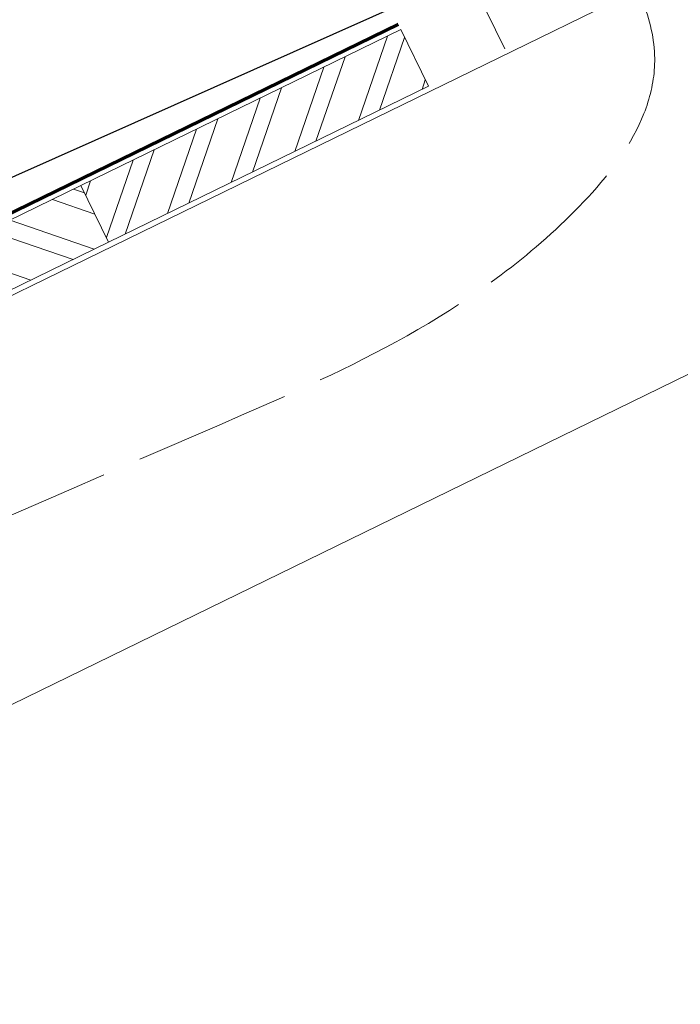
# Model space of a CAD drawing. Units: millimetres. Extents: x -19674 to 48855, y -21846 to -17013.
# Drawn here: x 4867 to 5119, y -20716 to -20342 of the extents above; entities that cross this region are included whole.
import ezdxf

# ---------------------------------------------------------------- set-up
doc = ezdxf.new("R2010")
doc.units = ezdxf.units.MM
doc.linetypes.add('ACAD_ISO02W100', pattern=[15, 12, -3])
doc.linetypes.add('Trennlage', pattern=[30, 12, -18])
for name, color, linetype, lineweight, true_color in [('01_PREFA-Dachprodukt', 12, 'Continuous', 25, 0xe1000f), ('04_Trennlage', 251, 'Continuous', 25, 0x505f69), ('04_Trennlage_Linie', 251, 'Continuous', 0, 0x505f69), ('06_Holz', 252, 'Continuous', 15, 0x8296a0), ('06_Holzschfraffur', 254, 'Continuous', 13, 0xdce6eb), ('09_Luft', 252, 'Continuous', 5, 0x8296a0)]:
    doc.layers.add(name, color=color, linetype=linetype, lineweight=lineweight, true_color=true_color)

msp = doc.modelspace()

# ---------------------------------------------------------------- hatches: boundary and pattern name
at = {"layer": '06_Holzschfraffur'}
h = msp.add_hatch(dxfattribs=at)
h.set_pattern_fill('ANSI32', color=256, scale=2, angle=25.99224, style=0)
h.set_pattern_definition([(70.99224, (-3306.348, -21845.343), (-18.01129, 6.204513), []), (70.99224, (-3298.276, -21841.408), (-18.01129, 6.204513), [])])
h.paths.add_polyline_path([(4900.859, -20426.361), (5022.635, -20366.967), (5012.114, -20345.396), (4890.338, -20404.79)])
h = msp.add_hatch(dxfattribs=at)
h.set_pattern_fill('ANSI32', color=256, scale=2, angle=295.99224, style=0)
h.set_pattern_definition([(340.99224, (-2155.891, -21284.228), (6.204513, 18.01129), []), (340.99224, (-2151.956, -21292.3), (6.204513, 18.01129), [])])
h.paths.add_polyline_path([(4779.084, -20485.755), (4900.859, -20426.361), (4890.338, -20404.79), (4768.563, -20464.184)])

# ---------------------------------------------------------------- linework, layer by layer
at = {"layer": '01_PREFA-Dachprodukt'}
msp.add_lwpolyline([(4774.797, -20441.249), (5016.599, -20333.546)], dxfattribs=at)
at = {"layer": '04_Trennlage', "linetype": 'Trennlage', "ltscale": 0.5, "const_width": 1, "elevation": 0, "flags": 128}
msp.add_lwpolyline([(3432.605, -21110.935), (3446.876, -21104.492, 0.0065859), (3451.322, -21102.746), (3516.055, -21071.532, 0.0240251), (3520.468, -21069.637), (5011.159, -20343.445)], format="xyb", dxfattribs=at)
at = {"layer": '04_Trennlage_Linie', "ltscale": 0.5, "elevation": 0, "flags": 128}
for points in [[(3432.388, -21110.485), (3446.678, -21104.032, 0.0066), (3451.122, -21102.288), (3515.862, -21071.07, 0.0241235), (3520.249, -21069.187), (5010.94, -20342.996)], [(3432.823, -21111.385), (3447.073, -21104.952, 0.0065719), (3451.522, -21103.205), (3516.249, -21071.993, 0.0239282), (3520.687, -21070.086), (5011.378, -20343.895)]]:
    msp.add_lwpolyline(points, format="xyb", dxfattribs=at)
at = {"layer": '06_Holz'}
msp.add_line((5415.321, -20333.352), (4125.939, -20962.225), dxfattribs=at)
msp.add_lwpolyline([(3889.037, -21077.77), (3478.714, -21277.898), (3478.714, -21122.134), (5400.321, -20184.903)], dxfattribs=at)
at = {"layer": '06_Holz', "elevation": 0}
msp.add_lwpolyline([(5041.169, -20331.195), (5051.69, -20352.766)], dxfattribs=at)
at = {"layer": '06_Holz'}
for points in [[(4900.859, -20426.361), (5022.635, -20366.967), (5012.114, -20345.396), (4890.338, -20404.79)], [(4779.084, -20485.755), (4900.859, -20426.361), (4890.338, -20404.79), (4768.563, -20464.184)]]:
    msp.add_lwpolyline(points, close=True, dxfattribs=at)
at = {"layer": '09_Luft', "linetype": 'ACAD_ISO02W100', "ltscale": 5}
msp.add_open_spline([(4017.041, -20893.997), (4327.59, -20760.959, 0), (4684.568, -20608.031, 0), (5056.199, -20446.824, 0), (5130.693, -20353.126, 0), (5037.616, -20242.371, 0), (4951.219, -20349.528, 0), (4869.973, -20296.157, 0), (4876.063, -20255.054, 0), (4879.865, -20229.401, 0)], degree=3, knots=[0, 0, 0, 0, 1007.8219387, 1158.4981424, 1232.3713545, 1321.00491, 1457.3709488, 1499.8756922, 1570.4477031, 1570.4477031, 1570.4477031, 1570.4477031], dxfattribs=at)

doc.saveas('drawing.dxf')
